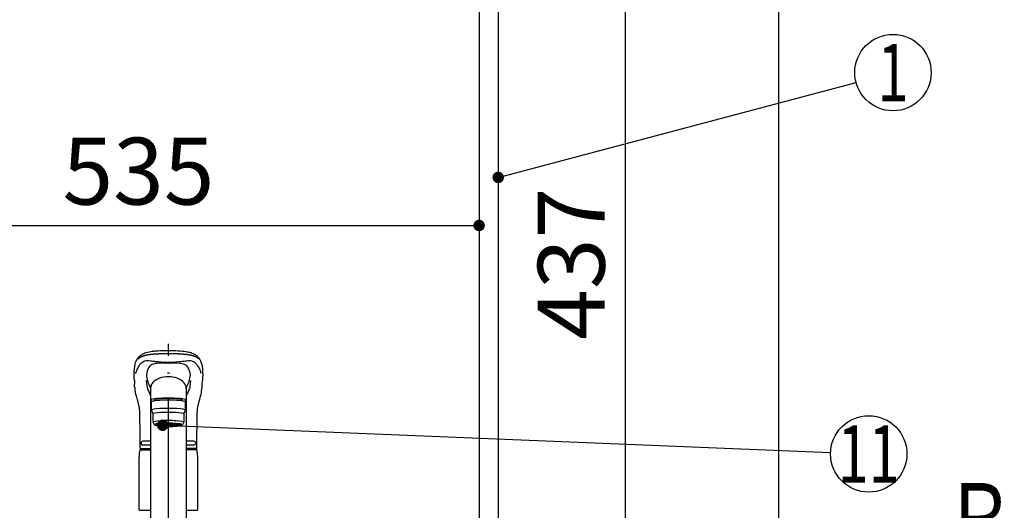
# Model space of a CAD drawing. Units: millimetres. Extents: x 210 to 6060, y -676 to 4229.
# Drawn here: x 1879 to 2652, y 1667 to 2052 of the extents above; entities that cross this region are included whole.
import ezdxf

# ---------------------------------------------------------------- set-up
doc = ezdxf.new("R2010")
doc.units = ezdxf.units.MM
doc.header["$LTSCALE"] = 3.75
doc.linetypes.add('DASHDOT', pattern=[50.5, 30, -9, 2.5, -9])
doc.layers.add('1', color=7, linetype='Continuous', lineweight=9)
doc.layers.add('128', color=7, linetype='Continuous', lineweight=9)
for name, color, linetype, lineweight, true_color in [('2', 136, 'Continuous', 9, 0x008080), ('3', 216, 'Continuous', 9, 0x800080), ('5', 96, 'Continuous', 9, 0x008000)]:
    doc.layers.add(name, color=color, linetype=linetype, lineweight=lineweight, true_color=true_color)
doc.styles.get("Standard").update_dxf_attribs({"font": 'txt', "bigfont": 'bigfont'})
doc.styles.add('ＭＳ ゴシック', font='txt')
doc.dimstyles.get("Standard").update_dxf_attribs({"dimtxt": 0.18, "dimasz": 0.18, "dimexe": 0.18, "dimexo": 0.0625, "dimgap": 0.09, "dimtad": 0, "dimtih": 1, "dimtoh": 1, "dimdec": 4, "dimzin": 0, "dimdsep": 46, "dimtxsty": 'Standard', "dimcen": 0.09, "dimadec": 0, "dimazin": 0, "dimtfac": 1, "dimtdec": 4, "dimtofl": 0, "dimtmove": 0, "dimatfit": 3, "dimfxl": 1, "dimtolj": 1, "dimtzin": 0, "dimarcsym": 0})

# ---------------------------------------------------------------- blocks, each defined once
blk = doc.blocks.new('_ARROWFILLED')
at = {"color": 0}
blk.add_solid([(0, 0), (-1, -0.167), (-1, 0.167), (0, 0)], dxfattribs=at)
blk = doc.blocks.new('G1')
at = {"layer": '1', "color": 7, "linetype": 'Continuous', "lineweight": 30}
blk.add_line((2474.35, 1627.5), (2603.35, 1627.83), dxfattribs=at)
at = {"layer": '1', "color": 7, "linetype": 'Continuous', "lineweight": 30, "xscale": 60, "yscale": 60, "zscale": 60, "rotation": 180.1454204479289}
blk.add_blockref('_ARROWFILLED', (2474.35, 1627.5), dxfattribs=at)
at = {"layer": '1', "color": 7, "linetype": 'Continuous', "lineweight": 9, "insert": (2633.35, 1627.83), "char_height": 60, "width": 49.7361, "attachment_point": 8}
blk.add_mtext('{\\fＭＳ ゴシック;\\W0.714286;Ｂ}', dxfattribs=at)
blk = doc.blocks.new('_DOT')
at = {"color": 0}
blk.add_line((-0.5, 0), (-1, 0), dxfattribs=at)
at = {"color": 0, "const_width": 0.5}
blk.add_lwpolyline([(-0.25, 0, 1), (0.25, 0, 1)], format="xyb", close=True, dxfattribs=at)
blk = doc.blocks.new('Dim4')
at = {"layer": '1', "color": 7, "linetype": 'Continuous', "lineweight": 30}
for p, q in [((2254.35, 2659.5), (2369.35, 2659.5)), ((2354.35, 2064.5), (2354.35, 2659.5)), ((2269.35, 2064.5), (2369.35, 2064.5))]:
    blk.add_line(p, q, dxfattribs=at)
at = {"layer": '1', "color": 7, "linetype": 'Continuous', "lineweight": 30, "xscale": 9, "yscale": 9, "zscale": 9}
for p, rotation in [((2354.35, 2659.5), 89.99999999999973), ((2354.35, 2064.5), 269.9999999999996)]:
    blk.add_blockref('_DOT', p, dxfattribs=dict(at, rotation=rotation))
at = {"layer": '1', "color": 7, "linetype": 'Continuous', "lineweight": 9, "insert": (2354.35, 2362), "char_height": 52.5, "width": 675, "attachment_point": 8, "rotation": 90, "style": 'ＭＳ ゴシック'}
blk.add_mtext('595', dxfattribs=at)
blk = doc.blocks.new('Dim9')
at = {"layer": '2', "color": 136, "linetype": 'Continuous', "lineweight": 30, "true_color": 0x008080}
for p, q in [((2269.35, 2677.5), (2489.35, 2677.5)), ((2474.35, 2677.5), (2474.35, 1627.5)), ((2254.35, 1627.5), (2489.35, 1627.5))]:
    blk.add_line(p, q, dxfattribs=at)
at = {"layer": '2', "color": 136, "linetype": 'Continuous', "lineweight": 30, "true_color": 0x008080, "xscale": 9, "yscale": 9, "zscale": 9}
for p, rotation in [((2474.35, 2677.5), 89.99999999999973), ((2474.35, 1627.5), 269.9999999999994)]:
    blk.add_blockref('_DOT', p, dxfattribs=dict(at, rotation=rotation))
at = {"layer": '2', "color": 136, "linetype": 'Continuous', "lineweight": 9, "true_color": 0x008080, "insert": (2474.35, 2152.5), "char_height": 52.5, "width": 887.5, "attachment_point": 8, "rotation": 90, "style": 'ＭＳ ゴシック'}
blk.add_mtext('1050', dxfattribs=at)
blk = doc.blocks.new('Dim13')
at = {"layer": '1', "color": 7, "linetype": 'Continuous', "lineweight": 30}
for p, q in [((2254.35, 1627.5), (2369.35, 1627.5)), ((2354.35, 1463.5), (2354.35, 1627.5)), ((2251.85, 1463.5), (2369.35, 1463.5))]:
    blk.add_line(p, q, dxfattribs=at)
at = {"layer": '1', "color": 7, "linetype": 'Continuous', "lineweight": 30, "xscale": 9, "yscale": 9, "zscale": 9}
for p, rotation in [((2354.35, 1627.5), 89.99999999999973), ((2354.35, 1463.5), 269.9999999999996)]:
    blk.add_blockref('_DOT', p, dxfattribs=dict(at, rotation=rotation))
at = {"layer": '1', "color": 7, "linetype": 'Continuous', "lineweight": 9, "insert": (2354.35, 1521.96), "char_height": 52.5, "width": 650, "attachment_point": 8, "rotation": 90, "style": 'ＭＳ ゴシック'}
blk.add_mtext('164', dxfattribs=at)
blk = doc.blocks.new('Dim16')
at = {"layer": '1', "color": 7, "linetype": 'Continuous', "lineweight": 30}
for p, q in [((2269.35, 2064.5), (2369.35, 2064.5)), ((2354.35, 1627.5), (2354.35, 2064.5)), ((2254.35, 1627.5), (2369.35, 1627.5))]:
    blk.add_line(p, q, dxfattribs=at)
at = {"layer": '1', "color": 7, "linetype": 'Continuous', "lineweight": 30, "xscale": 9, "yscale": 9, "zscale": 9}
for p, rotation in [((2354.35, 2064.5), 89.99999999999973), ((2354.35, 1627.5), 269.9999999999996)]:
    blk.add_blockref('_DOT', p, dxfattribs=dict(at, rotation=rotation))
at = {"layer": '1', "color": 7, "linetype": 'Continuous', "lineweight": 9, "insert": (2354.35, 1860), "char_height": 52.5, "width": 675, "attachment_point": 8, "rotation": 90, "style": 'ＭＳ ゴシック'}
blk.add_mtext('437', dxfattribs=at)
blk = doc.blocks.new('Dim22')
at = {"layer": '1', "color": 7, "linetype": 'Continuous', "lineweight": 30}
for p, q in [((1704.35, 2049.5), (1704.35, 1875)), ((1704.35, 1890), (2239.35, 1890)), ((2239.35, 1876.52), (2239.35, 1875))]:
    blk.add_line(p, q, dxfattribs=at)
at = {"layer": '1', "color": 7, "linetype": 'Continuous', "lineweight": 30, "xscale": 9, "yscale": 9, "zscale": 9}
for p, rotation in [((1704.35, 1890), 179.9999999999997), ((2239.35, 1890), 359.9999999999998)]:
    blk.add_blockref('_DOT', p, dxfattribs=dict(at, rotation=rotation))
at = {"layer": '1', "color": 7, "linetype": 'Continuous', "lineweight": 9, "insert": (1971.85, 1890), "char_height": 52.5, "width": 675, "attachment_point": 8, "style": 'ＭＳ ゴシック'}
blk.add_mtext('535', dxfattribs=at)
blk = doc.blocks.new('Dim42')
at = {"layer": '3', "color": 216, "linetype": 'Continuous', "lineweight": 30, "true_color": 0x800080}
for p, q in [((1704.35, 1933.19), (1704.35, 1875.58)), ((1497.35, 1836.45), (1497.35, 1905.58)), ((1497.35, 1890.58), (1704.35, 1890.58))]:
    blk.add_line(p, q, dxfattribs=at)
at = {"layer": '3', "color": 216, "linetype": 'Continuous', "lineweight": 30, "true_color": 0x800080, "xscale": 9, "yscale": 9, "zscale": 9}
for p, rotation in [((1497.35, 1890.58), 179.9999999999998), ((1704.35, 1890.58), 359.9999999999997)]:
    blk.add_blockref('_DOT', p, dxfattribs=dict(at, rotation=rotation))
at = {"layer": '3', "color": 216, "linetype": 'Continuous', "lineweight": 9, "true_color": 0x800080, "insert": (1600.85, 1890.58), "char_height": 52.5, "width": 675, "attachment_point": 8, "style": 'ＭＳ ゴシック'}
blk.add_mtext('207', dxfattribs=at)

msp = doc.modelspace()

# ---------------------------------------------------------------- linework, layer by layer
at = {"layer": '1', "color": 7, "linetype": 'Continuous', "lineweight": 30}
for p, q in [((2239.346, 2678.5), (2239.346, 777.5)), ((2254.346, 2677.5), (2254.346, 777.5))]:
    msp.add_line(p, q, dxfattribs=at)
msp.add_lwpolyline([(2254.346, 1927.707), (2535.35, 2002.303)], dxfattribs=at)
msp.add_circle((2564.346, 2010), 30, dxfattribs=at)
at = {"layer": '128', "color": 7, "linetype": 'DASHDOT', "lineweight": 30}
msp.add_line((1995.346, 884.032), (1995.346, 1807.348), dxfattribs=at)
at = {"layer": '128', "color": 7, "linetype": 'Continuous', "lineweight": 30}
for p, q in [((1968.6, 1768.719), (1968.717, 1765.379)), ((1981.346, 1764.541), (1981.346, 1652.456)), ((2009.346, 1763.789), (2009.346, 1652.456)), ((2021.974, 1765.381), (2022.092, 1768.719)), ((1981.846, 1751.552), (1981.846, 1745.088)), ((1984.346, 1752.37), (1984.346, 1753.044)), ((2006.346, 1752.37), (2006.346, 1753.048)), ((2008.846, 1745.088), (2008.846, 1751.552)), ((1981.846, 1745.088), (1983.346, 1742.104)), ((1983.346, 1735.64), (1983.346, 1742.104)), ((2007.346, 1742.104), (2008.846, 1745.088)), ((2007.346, 1742.104), (2007.346, 1735.64)), ((1984.346, 1733.651), (1983.346, 1735.64)), ((1985.996, 1732.955), (1985.996, 1734.022)), ((2004.696, 1732.955), (2004.696, 1734.022)), ((2007.346, 1735.64), (2006.346, 1733.651)), ((1981.346, 1720.65), (1975.346, 1720.65)), ((1981.346, 1717.65), (1975.346, 1717.65)), ((2015.346, 1720.65), (2009.346, 1720.65)), ((2015.346, 1717.65), (2009.346, 1717.65)), ((1972.346, 1666.901), (1972.346, 1708.773)), ((1972.961, 1714.057), (1981.346, 1714.057)), ((1973.347, 1714.95), (1981.346, 1714.95)), ((1973.453, 1714.95), (1981.346, 1714.95)), ((2017.239, 1714.95), (2009.346, 1714.95)), ((2017.888, 1714.057), (2009.346, 1714.057)), ((2018.346, 1666.901), (2018.346, 1708.773)), ((1972.346, 1666.901), (1972.646, 1666.601)), ((1972.646, 1666.601), (1981.346, 1666.601)), ((2009.346, 1666.601), (2018.046, 1666.601)), ((2018.046, 1666.601), (2018.346, 1666.901))]:
    msp.add_line(p, q, dxfattribs=at)
for points in [[(1995.346, 1791.75), (1993.33, 1791.716), (1991.508, 1791.664), (1989.893, 1791.6), (1988.492, 1791.529), (1986.934, 1791.429), (1985.712, 1791.333), (1984.809, 1791.252), (1983.796, 1791.146), (1982.726, 1791.02), (1981.597, 1790.867), (1980.458, 1790.684), (1979.053, 1790.404), (1977.813, 1790.084), (1976.775, 1789.733), (1975.976, 1789.396), (1975.306, 1789.08), (1974.661, 1788.745), (1974.136, 1788.444), (1973.587, 1788.096), (1973.102, 1787.753), (1972.721, 1787.455), (1972.43, 1787.206), (1972.062, 1786.858), (1971.671, 1786.438), (1971.277, 1785.941), (1970.918, 1785.431), (1970.533, 1784.82), (1970.133, 1784.098), (1969.732, 1783.249), (1969.347, 1782.256), (1969.001, 1781.126)], [(2021.698, 1781.1), (2021.422, 1782.029), (2021.136, 1782.82), (2020.854, 1783.487), (2020.587, 1784.044), (2020.344, 1784.499), (2020.134, 1784.863), (2019.962, 1785.142), (2019.809, 1785.378), (2019.657, 1785.602), (2019.508, 1785.814), (2019.344, 1786.039), (2019.173, 1786.257), (2018.996, 1786.467), (2018.753, 1786.732), (2018.419, 1787.061), (2018.084, 1787.36), (2017.673, 1787.69), (2017.237, 1788.006), (2016.826, 1788.278), (2016.448, 1788.508), (2015.696, 1788.924), (2014.914, 1789.306), (2014.104, 1789.659), (2013.232, 1789.976), (2012.238, 1790.26), (2011.614, 1790.409), (2010.871, 1790.565), (2009.997, 1790.725), (2008.978, 1790.884), (2007.74, 1791.048), (2006.433, 1791.195), (2004.832, 1791.346), (2002.923, 1791.485), (2001.29, 1791.577), (1999.476, 1791.654), (1997.486, 1791.713), (1995.346, 1791.75)], [(1969.656, 1773.762), (1969.829, 1774.43), (1969.829, 1774.43)], [(2021.036, 1773.762), (2020.863, 1774.43), (2020.863, 1774.43)], [(1968.855, 1763.492), (1968.717, 1765.379)], [(1978.007, 1768.447), (1978.223, 1765.631), (1978.828, 1761.933)], [(2012.687, 1768.476), (2012.469, 1765.631), (2011.864, 1761.933)], [(2021.453, 1759.843), (2021.67, 1761.605), (2021.837, 1763.431)], [(2021.837, 1763.431), (2021.974, 1765.381)], [(1969.237, 1759.844), (1969.266, 1759.492), (1969.364, 1758.892)], [(1969.364, 1758.892), (1969.617, 1757.601), (1969.922, 1756.339), (1970.233, 1755.203), (1970.527, 1754.19), (1970.791, 1753.3), (1971.017, 1752.534), (1971.216, 1751.849), (1971.406, 1751.178), (1971.55, 1750.648), (1971.689, 1750.123), (1971.828, 1749.563), (1971.97, 1748.933), (1972.104, 1748.271), (1972.175, 1747.898), (1972.238, 1747.558), (1972.308, 1747.149), (1972.401, 1746.461), (1972.469, 1745.813), (1972.538, 1744.989), (1972.601, 1743.978), (1972.652, 1742.788), (1972.696, 1741.444), (1972.652, 1739.949)], [(1979.159, 1761.096), (1979.63, 1760.163), (1980.143, 1759.03), (1980.792, 1757.561), (1981.346, 1756.378)], [(2011.533, 1761.096), (2011.062, 1760.163), (2010.549, 1759.03), (2009.899, 1757.561), (2009.346, 1756.378)], [(2018.04, 1739.948), (2017.998, 1741.643), (2018.04, 1743.084), (2018.087, 1744.259), (2018.136, 1745.152), (2018.176, 1745.78), (2018.209, 1746.233), (2018.276, 1746.779), (2018.383, 1747.416), (2018.527, 1748.115), (2018.678, 1748.775), (2018.794, 1749.26), (2018.876, 1749.599), (2019.012, 1750.142), (2019.145, 1750.655), (2019.254, 1751.059), (2019.39, 1751.549), (2019.56, 1752.141), (2019.762, 1752.832), (2019.996, 1753.62), (2020.325, 1754.739), (2020.681, 1756.004), (2021.034, 1757.421), (2021.327, 1758.892)], [(2021.327, 1758.892), (2021.425, 1759.492), (2021.453, 1759.843)], [(1972.652, 1739.949), (1972.728, 1736.275), (1972.817, 1731.519), (1972.886, 1726.995), (1972.931, 1722.739), (1972.952, 1718.782), (1972.953, 1715.45)], [(2017.739, 1715.45), (2017.739, 1718.782), (2017.761, 1722.739), (2017.806, 1726.995), (2017.875, 1731.519), (2017.964, 1736.275), (2018.04, 1739.949)]]:
    msp.add_lwpolyline(points, dxfattribs=at)
for centre, radius, start, end in [((1992.792, 1775.353), 24.482, 166.361984, 183.733296), ((1985.178, 1775.017), 6.384, 113.283262, 149.263334), ((1987.945, 1767.102), 14.755, 95.5923, 110.989403), ((1991.44, 1679.153), 102.752, 87.817917, 92.751942), ((1999.251, 1679.153), 102.752, 87.220362, 92.182083), ((2002.86, 1767.613), 14.237, 68.688596, 84.461529), ((2005.862, 1775.408), 5.89, 29.170709, 68.304781), ((1997.519, 1775.32), 24.859, 356.399835, 13.552087), ((1597.992, 1753.818), 370.907, 2.302448, 3.087019), ((1994.231, 1771.048), 16.242, 153.513632, 173.753715), ((2014.535, 1777.313), 36.726, 187.034648, 194.921516), ((1995.923, 1770.922), 16.783, 6.373425, 26.060718), ((1976.147, 1777.315), 36.736, 345.079137, 352.916217), ((2392.7, 1753.818), 370.907, 176.912981, 177.697552), ((2016.39, 1766.619), 47.638, 183.763322, 188.176), ((2011.153, 1778.327), 33.782, 199.337262, 208.088383), ((1979.539, 1778.327), 33.782, 331.911617, 340.662738), ((1975.346, 1719.15), 1.5, 90, 270), ((2015.346, 1719.15), 1.5, 270, 90), ((1995.346, 1708.773), 23, 166.701748, 180), ((1973.453, 1715.45), 0.5, 180.012351, 270), ((2017.239, 1715.45), 0.5, 270, 359.987649), ((1995.346, 1708.773), 23, 0, 13.298252)]:
    msp.add_arc(centre, radius, start, end, dxfattribs=at)
for centre, major_axis, ratio, start_param, end_param in [((1995.346, 1762.213), (14, 0), 0.648208, 0, 3.1415927), ((1995.346, 1773.42), (-14, 0), 0.0526798, -1.5707963, -1.5180877), ((1995.346, 1773.42), (14, 0), 0.0526798, 1.5180877, 1.5707963), ((1995.346, 1753.044), (-14, 0), 0.1045285, 2.5662759, 6.8585109), ((1995.346, 1751.552), (13.5, 0), 0.104528, 0, 3.1415927), ((1995.346, 1753.044), (11, 0), 0.104527, 0, 3.1415927), ((1995.346, 1745.088), (13.5, 0), 0.104528, 0, 3.1415927), ((1995.346, 1742.104), (12, 0), 0.104527, 0, 3.1415927), ((1995.346, 1735.64), (12, 0), 0.104527, 0, 3.1415927), ((1995.346, 1733.651), (11, 0), 0.104529, 0, 3.1415927), ((1995.346, 1733.651), (-11, 0), 0.104529, 0, 0.5548002), ((1995.346, 1733.651), (-10, 0), 0.1045272, 2.779021, 6.6457214), ((1995.346, 1732.955), (-9.35, 0), 0.104564, -3.1415927, 0), ((1995.346, 1733.651), (11, 0), 0.104529, -0.5548219, 0)]:
    msp.add_ellipse(centre, major_axis=major_axis, ratio=ratio, start_param=start_param, end_param=end_param, dxfattribs=at)
for major_axis, ratio in [((9.35, 0), 0.1045514), ((-8, 0), 0.104565)]:
    msp.add_ellipse((1995.346, 1732.955), major_axis=major_axis, ratio=ratio, dxfattribs=at)
for points in [[(1971.721, 1785.421), (1971.721, 1785.421), (1971.867, 1785.559), (1972.581, 1786.186), (1973.84, 1786.96), (1975.405, 1787.62), (1976.147, 1787.883), (1976.657, 1788.053), (1976.928, 1788.135), (1977.518, 1788.292), (1977.836, 1788.366), (1978.515, 1788.508), (1978.875, 1788.575), (1979.638, 1788.704), (1980.042, 1788.765), (1980.885, 1788.88), (1981.325, 1788.934), (1982.24, 1789.035), (1982.715, 1789.082), (1983.697, 1789.169), (1984.204, 1789.209), (1985.248, 1789.283), (1985.787, 1789.316), (1986.888, 1789.377), (1987.452, 1789.404), (1989.173, 1789.475), (1990.36, 1789.51), (1992.812, 1789.557), (1994.071, 1789.569), (1995.346, 1789.569), (1995.346, 1789.569)], [(1995.346, 1789.569), (1995.346, 1789.569), (1997.4, 1789.569), (1999.416, 1789.539), (2002.701, 1789.433), (2004.043, 1789.37), (2005.768, 1789.261), (2006.218, 1789.229), (2007.638, 1789.117), (2008.561, 1789.028), (2009.994, 1788.857), (2010.538, 1788.783), (2011.645, 1788.609), (2012.188, 1788.509), (2013.26, 1788.276), (2013.765, 1788.141), (2016.317, 1787.299), (2017.887, 1786.455), (2018.971, 1785.421), (2018.971, 1785.421)], [(2011.644, 1767.856), (2011.644, 1767.856), (2011.613, 1767.737), (2011.579, 1767.618), (2011.502, 1767.379), (2011.46, 1767.26), (2011.415, 1767.141), (2011.415, 1767.141)], [(1978.828, 1761.933), (1978.828, 1761.933), (1978.831, 1761.915), (1978.838, 1761.88), (1978.855, 1761.81), (1978.878, 1761.723), (1978.904, 1761.644), (1978.921, 1761.596), (1978.927, 1761.578), (1978.931, 1761.567), (1978.934, 1761.559), (1978.937, 1761.552), (1978.939, 1761.546), (1978.942, 1761.539), (1978.944, 1761.532), (1978.947, 1761.526), (1978.949, 1761.52), (1978.951, 1761.516), (1978.952, 1761.513), (1978.953, 1761.51), (1978.955, 1761.506), (1978.957, 1761.5), (1978.96, 1761.493), (1978.962, 1761.487), (1978.965, 1761.48), (1978.968, 1761.474), (1978.97, 1761.467), (1978.979, 1761.445), (1978.996, 1761.408), (1979.019, 1761.356), (1979.053, 1761.287), (1979.089, 1761.217), (1979.123, 1761.157), (1979.143, 1761.122), (1979.154, 1761.105), (1979.159, 1761.096), (1979.159, 1761.096)], [(2011.533, 1761.096), (2011.533, 1761.096), (2011.616, 1761.234), (2011.685, 1761.373), (2011.795, 1761.653), (2011.837, 1761.793), (2011.864, 1761.933), (2011.864, 1761.933)]]:
    msp.add_open_spline(points, degree=2, dxfattribs=at)
for points, knots in [([(1969.829, 1774.43), (1969.876, 1774.575), (1969.965, 1774.853), (1970.102, 1775.243), (1970.233, 1775.595), (1970.356, 1775.909), (1970.472, 1776.189), (1970.579, 1776.437), (1970.677, 1776.655), (1970.763, 1776.844), (1970.838, 1777.006), (1970.951, 1777.249), (1971.113, 1777.602), (1971.343, 1778.082), (1971.604, 1778.6), (1971.898, 1779.15), (1972.206, 1779.687), (1972.57, 1780.278), (1972.982, 1780.882), (1973.449, 1781.468), (1974.084, 1782.162), (1974.91, 1782.874), (1976.131, 1783.568), (1977.497, 1783.977), (1978.742, 1784.069), (1979.732, 1783.99), (1980.437, 1783.916), (1981.196, 1783.82), (1981.916, 1783.726), (1982.493, 1783.659), (1983.105, 1783.592), (1983.897, 1783.512), (1984.82, 1783.419), (1985.818, 1783.314), (1986.933, 1783.197), (1988.288, 1783.067), (1989.783, 1782.936), (1991.152, 1782.827), (1992.303, 1782.75), (1993.385, 1782.693), (1994.391, 1782.656), (1995.037, 1782.652), (1995.346, 1782.649)], [0, 0, 0, 0, 1, 1, 1, 2, 2, 2, 3, 3, 3, 4, 4, 4, 5, 5, 5, 6, 6, 6, 7, 7, 7, 8, 8, 8, 9, 9, 9, 10, 10, 10, 11, 11, 11, 12, 12, 12, 13, 13, 13, 14, 14, 14, 14]), ([(1995.346, 1782.649), (1997.572, 1782.648), (1999.635, 1782.83), (2003.493, 1783.156), (2005.294, 1783.364), (2007.353, 1783.568), (2007.757, 1783.602), (2008.553, 1783.694), (2008.94, 1783.746), (2010.088, 1783.899), (2010.813, 1783.995), (2011.801, 1784.043), (2012.11, 1784.044), (2012.68, 1783.997), (2012.925, 1783.968), (2013.666, 1783.835), (2014.123, 1783.697), (2015.405, 1783.153), (2016.142, 1782.613), (2017.43, 1781.301), (2017.974, 1780.538), (2018.951, 1778.901), (2019.387, 1778.023), (2019.986, 1776.716), (2020.178, 1776.292), (2020.538, 1775.4), (2020.706, 1774.928), (2020.863, 1774.43)], [0, 0, 0, 0, 1, 1, 1, 2, 2, 2, 3, 3, 3, 4, 4, 4, 5, 5, 5, 6, 6, 6, 7, 7, 7, 8, 8, 8, 9, 9, 9, 9]), ([(1979.047, 1767.856), (1979.049, 1767.849), (1979.053, 1767.834), (1979.061, 1767.804), (1979.075, 1767.752), (1979.097, 1767.677), (1979.123, 1767.588), (1979.142, 1767.528), (1979.161, 1767.469), (1979.18, 1767.409), (1979.211, 1767.32), (1979.238, 1767.245), (1979.257, 1767.193), (1979.268, 1767.163), (1979.274, 1767.148), (1979.277, 1767.141)], [0, 0, 0, 0, 1, 1, 1, 2, 2, 2, 3, 3, 3, 4, 4, 4, 5, 5, 5, 5])]:
    msp.add_open_spline(points, degree=3, knots=knots, dxfattribs=at)
at = {"layer": '5', "color": 96, "linetype": 'Continuous', "lineweight": 30, "true_color": 0x008000}
msp.add_lwpolyline([(1990.85, 1733.266), (2515.319, 1711.956)], dxfattribs=at)
msp.add_circle((2545.294, 1710.738), 30, dxfattribs=at)

# ---------------------------------------------------------------- block references
msp.add_blockref('G1', (0, 0))
at = {"layer": '1', "color": 7, "linetype": 'Continuous', "lineweight": 30, "xscale": 9, "yscale": 9, "zscale": 9, "rotation": 194.8668901143123}
msp.add_blockref('_DOT', (2254.346, 1927.707), dxfattribs=at)
at = {"layer": '5', "color": 96, "linetype": 'Continuous', "lineweight": 30, "true_color": 0x008000, "xscale": 9, "yscale": 9, "zscale": 9, "rotation": 177.673236366507}
msp.add_blockref('_DOT', (1990.85, 1733.266), dxfattribs=at)

# ---------------------------------------------------------------- texts
at = {"layer": '1', "color": 7, "linetype": 'Continuous', "lineweight": 9, "insert": (2564.346, 2010), "char_height": 45, "width": 12.28254, "attachment_point": 5}
msp.add_mtext('{\\fＭＳ ゴシック;\\W0.714286;1}', dxfattribs=at)
at = {"layer": '5', "color": 96, "linetype": 'Continuous', "lineweight": 9, "true_color": 0x008000, "insert": (2545.294, 1710.738), "char_height": 45, "width": 41.96154, "attachment_point": 5}
msp.add_mtext('{\\fＭＳ ゴシック;\\W0.714286;11}', dxfattribs=at)

# ---------------------------------------------------------------- dimensions: what is measured, and where the dimension line sits
at = {"layer": '1', "color": 7, "linetype": 'Continuous', "lineweight": 30}
for base, p1, p2, picture, middle in [((2354.346, 2659.5), (2254.346, 2064.5), (2239.346, 2659.5), 'Dim4', (2354.346, 2362)), ((2354.346, 2064.5), (2239.346, 1627.5), (2254.346, 2064.5), 'Dim16', (2354.346, 1860)), ((2354.346, 1627.5), (2236.846, 1463.5), (2239.346, 1627.5), 'Dim13', (2354.346, 1521.962))]:
    dim = msp.add_linear_dim(base=base, p1=p1, p2=p2, angle=90, dimstyle='Standard', override={"dimscale": 1, "dimtxt": 52.5, "dimasz": 9, "dimexe": 15, "dimexo": 15, "dimgap": 0, "dimtad": 1, "dimtih": 0, "dimtoh": 0, "dimdec": 2, "dimzin": 8, "dimtxsty": 'ＭＳ ゴシック', "dimblk1": 'DOT', "dimblk2": 'DOT', "dimsah": 1, "dimse1": 0, "dimse2": 0, "dimtix": 0, "dimtofl": 1, "dimtmove": 1, "dimatfit": 2, "dimtzin": 8}, dxfattribs=at)
    dim.commit()
    dim.dimension.update_dxf_attribs({"geometry": picture, "text_midpoint": middle, "dimtype": 160})
dim = msp.add_linear_dim(base=(2239.346, 1890), p1=(1704.346, 2064.5), p2=(2239.346, 1891.519), dimstyle='Standard', override={"dimscale": 1, "dimtxt": 52.5, "dimasz": 9, "dimexe": 15, "dimexo": 15, "dimgap": 0, "dimtad": 1, "dimtih": 0, "dimtoh": 0, "dimdec": 2, "dimzin": 8, "dimtxsty": 'ＭＳ ゴシック', "dimblk1": 'DOT', "dimblk2": 'DOT', "dimsah": 1, "dimse1": 0, "dimse2": 0, "dimtix": 0, "dimtofl": 1, "dimtmove": 1, "dimatfit": 2, "dimtzin": 8}, dxfattribs=at)
dim.commit()
dim.dimension.update_dxf_attribs({"geometry": 'Dim22', "text_midpoint": (1971.846, 1890), "dimtype": 160})
at = {"layer": '2', "color": 136, "linetype": 'Continuous', "lineweight": 30, "true_color": 0x008080}
dim = msp.add_linear_dim(base=(2474.346, 1627.5), p1=(2254.346, 2677.5), p2=(2239.346, 1627.5), angle=270, dimstyle='Standard', override={"dimscale": 1, "dimtxt": 52.5, "dimasz": 9, "dimexe": 15, "dimexo": 15, "dimgap": 0, "dimtad": 1, "dimtih": 0, "dimtoh": 0, "dimdec": 2, "dimzin": 8, "dimtxsty": 'ＭＳ ゴシック', "dimblk1": 'DOT', "dimblk2": 'DOT', "dimsah": 1, "dimse1": 0, "dimse2": 0, "dimtix": 0, "dimtofl": 1, "dimtmove": 1, "dimatfit": 2, "dimtzin": 8}, dxfattribs=at)
dim.commit()
dim.dimension.update_dxf_attribs({"geometry": 'Dim9', "text_midpoint": (2474.346, 2152.5), "dimtype": 160, "text_rotation": 90})
at = {"layer": '3', "color": 216, "linetype": 'Continuous', "lineweight": 30, "true_color": 0x800080}
dim = msp.add_linear_dim(base=(1704.346, 1890.582), p1=(1497.346, 1821.449), p2=(1704.346, 1948.192), dimstyle='Standard', override={"dimscale": 1, "dimtxt": 52.5, "dimasz": 9, "dimexe": 15, "dimexo": 15, "dimgap": 0, "dimtad": 1, "dimtih": 0, "dimtoh": 0, "dimdec": 2, "dimzin": 8, "dimtxsty": 'ＭＳ ゴシック', "dimblk1": 'DOT', "dimblk2": 'DOT', "dimsah": 1, "dimse1": 0, "dimse2": 0, "dimtix": 0, "dimtofl": 1, "dimtmove": 1, "dimatfit": 2, "dimtzin": 8}, dxfattribs=at)
dim.commit()
dim.dimension.update_dxf_attribs({"geometry": 'Dim42', "text_midpoint": (1600.846, 1890.582), "dimtype": 160})

doc.saveas('drawing.dxf')
